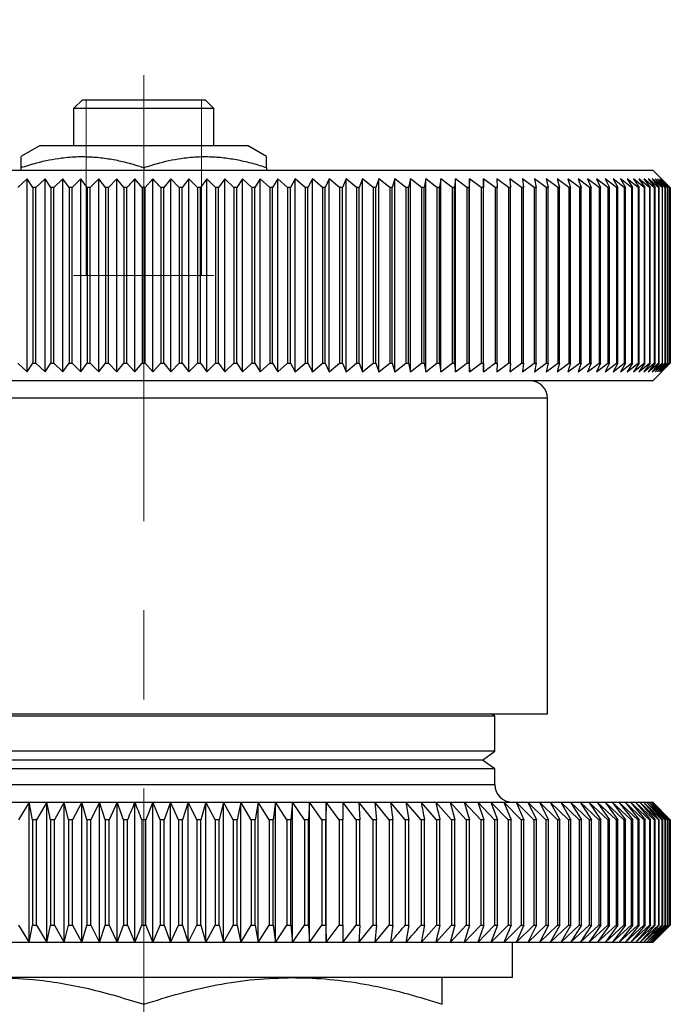
# Model space of a CAD drawing. Units: millimetres. Extents: x 150 to 259, y 63 to 192.
# Drawn here: x 176 to 194, y 111 to 139 of the extents above; entities that cross this region are included whole.
import ezdxf

# ---------------------------------------------------------------- set-up
doc = ezdxf.new("R2010")
doc.units = ezdxf.units.MM
doc.linetypes.add('CENTERX2', pattern=[20.32, 12.7, -2.54, 2.54, -2.54])

msp = doc.modelspace()

# ---------------------------------------------------------------- linework, layer by layer
at = {"color": 7, "linetype": 'CENTERX2', "lineweight": 18}
msp.add_line((179.09, 63.425), (179.09, 138.665), dxfattribs=at)
at = {"color": 7, "linetype": 'Continuous', "lineweight": 25}
for p, q in [((177.34, 136.382), (177.09, 136.132)), ((177.34, 136.382), (180.84, 136.382)), ((181.09, 136.132), (180.84, 136.382)), ((177.09, 136.132), (177.09, 135.082)), ((181.09, 136.132), (177.09, 136.132)), ((181.09, 135.082), (181.09, 136.132)), ((176.14, 135.082), (175.59, 134.765)), ((176.14, 135.082), (179.09, 135.082)), ((179.09, 135.082), (182.04, 135.082)), ((182.59, 134.765), (182.04, 135.082)), ((164.59, 134.382), (193.59, 134.382)), ((175.59, 134.452), (175.59, 134.382)), ((179.09, 134.452), (179.09, 134.382)), ((182.59, 134.452), (182.59, 134.382)), ((194.09, 133.882), (193.59, 134.382)), ((175.772, 134.132), (175.503, 133.882)), ((175.93, 133.882), (175.772, 134.132)), ((175.772, 128.632), (175.772, 134.132)), ((176.276, 134.132), (176.013, 133.882)), ((176.444, 133.882), (176.276, 134.132)), ((176.276, 128.632), (176.276, 134.132)), ((176.783, 134.132), (176.528, 133.882)), ((176.961, 133.882), (176.783, 134.132)), ((176.783, 128.632), (176.783, 134.132)), ((177.293, 134.132), (177.045, 133.882)), ((177.48, 133.882), (177.293, 134.132)), ((177.293, 128.632), (177.293, 134.132)), ((177.805, 134.132), (177.565, 133.882)), ((178.002, 133.882), (177.805, 134.132)), ((177.805, 128.632), (177.805, 134.132)), ((178.318, 134.132), (178.087, 133.882)), ((178.524, 133.882), (178.318, 134.132)), ((178.318, 128.632), (178.318, 134.132)), ((179.048, 133.882), (178.833, 134.132)), ((178.833, 128.632), (178.833, 134.132)), ((179.348, 134.132), (179.133, 133.882)), ((179.348, 128.632), (179.348, 134.132)), ((179.862, 134.132), (179.657, 133.882)), ((180.094, 133.882), (179.862, 134.132)), ((179.862, 128.632), (179.862, 134.132)), ((180.376, 134.132), (180.179, 133.882)), ((180.616, 133.882), (180.376, 134.132)), ((180.376, 128.632), (180.376, 134.132)), ((180.888, 134.132), (180.701, 133.882)), ((181.136, 133.882), (180.888, 134.132)), ((180.888, 128.632), (180.888, 134.132)), ((181.398, 134.132), (181.22, 133.882)), ((181.653, 133.882), (181.398, 134.132)), ((181.398, 128.632), (181.398, 134.132)), ((181.905, 134.132), (181.737, 133.882)), ((182.167, 133.882), (181.905, 134.132)), ((181.905, 128.632), (181.905, 134.132)), ((182.408, 134.132), (182.251, 133.882)), ((182.678, 133.882), (182.408, 134.132)), ((182.408, 128.632), (182.408, 134.132)), ((182.908, 134.132), (182.761, 133.882)), ((183.184, 133.882), (182.908, 134.132)), ((182.908, 128.632), (182.908, 134.132)), ((183.403, 134.132), (183.266, 133.882)), ((183.685, 133.882), (183.403, 134.132)), ((183.403, 128.632), (183.403, 134.132)), ((183.893, 134.132), (183.766, 133.882)), ((184.181, 133.882), (183.893, 134.132)), ((183.893, 128.632), (183.893, 134.132)), ((184.376, 134.132), (184.261, 133.882)), ((184.67, 133.882), (184.376, 134.132)), ((184.376, 128.632), (184.376, 134.132)), ((184.854, 134.132), (184.749, 133.882)), ((185.152, 133.882), (184.854, 134.132)), ((184.854, 128.632), (184.854, 134.132)), ((185.324, 134.132), (185.23, 133.882)), ((185.628, 133.882), (185.324, 134.132)), ((185.324, 128.632), (185.324, 134.132)), ((185.787, 134.132), (185.704, 133.882)), ((186.095, 133.882), (185.787, 134.132)), ((185.787, 128.632), (185.787, 134.132)), ((186.241, 134.132), (186.17, 133.882)), ((186.553, 133.882), (186.241, 134.132)), ((186.241, 128.632), (186.241, 134.132)), ((186.687, 134.132), (186.627, 133.882)), ((187.003, 133.882), (186.687, 134.132)), ((186.687, 128.632), (186.687, 134.132)), ((187.124, 134.132), (187.075, 133.882)), ((187.443, 133.882), (187.124, 134.132)), ((187.124, 128.632), (187.124, 134.132)), ((187.551, 134.132), (187.514, 133.882)), ((187.873, 133.882), (187.551, 134.132)), ((187.551, 128.632), (187.551, 134.132)), ((187.967, 134.132), (187.942, 133.882)), ((188.292, 133.882), (187.967, 134.132)), ((187.967, 128.632), (187.967, 134.132)), ((188.373, 134.132), (188.359, 133.882)), ((188.7, 133.882), (188.373, 134.132)), ((188.373, 128.632), (188.373, 134.132)), ((188.767, 134.132), (188.765, 133.882)), ((189.096, 133.882), (188.767, 134.132)), ((188.767, 128.632), (188.767, 134.132)), ((189.48, 133.882), (189.15, 134.132)), ((189.15, 134.132), (189.159, 133.882)), ((189.851, 133.882), (189.52, 134.132)), ((189.52, 134.132), (189.541, 133.882)), ((190.209, 133.882), (189.878, 134.132)), ((189.878, 134.132), (189.91, 133.882)), ((190.554, 133.882), (190.222, 134.132)), ((190.222, 134.132), (190.266, 133.882)), ((190.884, 133.882), (190.553, 134.132)), ((190.553, 134.132), (190.608, 133.882)), ((191.201, 133.882), (190.87, 134.132)), ((190.87, 134.132), (190.937, 133.882)), ((191.502, 133.882), (191.173, 134.132)), ((191.173, 134.132), (191.251, 133.882)), ((191.788, 133.882), (191.461, 134.132)), ((191.461, 134.132), (191.55, 133.882)), ((192.059, 133.882), (191.734, 134.132)), ((191.734, 134.132), (191.834, 133.882)), ((192.315, 133.882), (191.991, 134.132)), ((191.991, 134.132), (192.102, 133.882)), ((192.554, 133.882), (192.233, 134.132)), ((192.233, 134.132), (192.355, 133.882)), ((192.776, 133.882), (192.458, 134.132)), ((192.458, 134.132), (192.591, 133.882)), ((192.982, 133.882), (192.668, 134.132)), ((192.668, 134.132), (192.811, 133.882)), ((193.171, 133.882), (192.861, 134.132)), ((192.861, 134.132), (193.014, 133.882)), ((193.343, 133.882), (193.037, 134.132)), ((193.037, 134.132), (193.2, 133.882)), ((193.498, 133.882), (193.196, 134.132)), ((193.196, 134.132), (193.369, 133.882)), ((193.634, 133.882), (193.338, 134.132)), ((193.338, 134.132), (193.521, 133.882)), ((193.754, 133.882), (193.462, 134.132)), ((193.462, 134.132), (193.655, 133.882)), ((193.855, 133.882), (193.569, 134.132)), ((193.569, 134.132), (193.771, 133.882)), ((193.938, 133.882), (193.659, 134.132)), ((193.659, 134.132), (193.87, 133.882)), ((194.004, 133.882), (193.73, 134.132)), ((193.73, 134.132), (193.95, 133.882)), ((194.051, 133.882), (193.784, 134.132)), ((193.784, 134.132), (194.013, 133.882)), ((194.08, 133.882), (193.82, 134.132)), ((193.82, 134.132), (194.057, 133.882)), ((194.09, 133.882), (193.838, 134.132)), ((193.838, 134.132), (194.083, 133.882)), ((176.013, 133.882), (175.93, 133.882)), ((175.93, 133.882), (175.93, 128.882)), ((176.013, 128.882), (176.013, 133.882)), ((176.528, 133.882), (176.444, 133.882)), ((176.444, 133.882), (176.444, 128.882)), ((176.528, 128.882), (176.528, 133.882)), ((177.045, 133.882), (176.961, 133.882)), ((176.961, 133.882), (176.961, 128.882)), ((177.045, 128.882), (177.045, 133.882)), ((177.565, 133.882), (177.48, 133.882)), ((177.48, 133.882), (177.48, 128.882)), ((177.565, 128.882), (177.565, 133.882)), ((178.087, 133.882), (178.002, 133.882)), ((178.002, 133.882), (178.002, 128.882)), ((178.087, 128.882), (178.087, 133.882)), ((178.61, 133.882), (178.524, 133.882)), ((178.524, 133.882), (178.524, 128.882)), ((178.61, 128.882), (178.61, 133.882)), ((179.133, 133.882), (179.048, 133.882)), ((179.048, 133.882), (179.048, 128.882)), ((179.133, 128.882), (179.133, 133.882)), ((179.657, 133.882), (179.571, 133.882)), ((179.571, 133.882), (179.571, 128.882)), ((179.657, 128.882), (179.657, 133.882)), ((180.179, 133.882), (180.094, 133.882)), ((180.094, 133.882), (180.094, 128.882)), ((180.179, 128.882), (180.179, 133.882)), ((180.701, 133.882), (180.616, 133.882)), ((180.616, 133.882), (180.616, 128.882)), ((180.701, 128.882), (180.701, 133.882)), ((181.22, 133.882), (181.136, 133.882)), ((181.136, 133.882), (181.136, 128.882)), ((181.22, 128.882), (181.22, 133.882)), ((181.737, 133.882), (181.653, 133.882)), ((181.653, 133.882), (181.653, 128.882)), ((181.737, 128.882), (181.737, 133.882)), ((182.251, 133.882), (182.167, 133.882)), ((182.167, 133.882), (182.167, 128.882)), ((182.251, 128.882), (182.251, 133.882)), ((182.761, 133.882), (182.678, 133.882)), ((182.678, 133.882), (182.678, 128.882)), ((182.761, 128.882), (182.761, 133.882)), ((183.266, 133.882), (183.184, 133.882)), ((183.184, 133.882), (183.184, 128.882)), ((183.266, 128.882), (183.266, 133.882)), ((183.766, 133.882), (183.685, 133.882)), ((183.685, 133.882), (183.685, 128.882)), ((183.766, 128.882), (183.766, 133.882)), ((184.261, 133.882), (184.181, 133.882)), ((184.181, 133.882), (184.181, 128.882)), ((184.261, 128.882), (184.261, 133.882)), ((184.749, 133.882), (184.67, 133.882)), ((184.67, 133.882), (184.67, 128.882)), ((184.749, 128.882), (184.749, 133.882)), ((185.23, 133.882), (185.152, 133.882)), ((185.152, 133.882), (185.152, 128.882)), ((185.23, 128.882), (185.23, 133.882)), ((185.704, 133.882), (185.628, 133.882)), ((185.628, 133.882), (185.628, 128.882)), ((185.704, 128.882), (185.704, 133.882)), ((186.17, 133.882), (186.095, 133.882)), ((186.095, 133.882), (186.095, 128.882)), ((186.17, 128.882), (186.17, 133.882)), ((186.627, 133.882), (186.553, 133.882)), ((186.553, 133.882), (186.553, 128.882)), ((186.627, 128.882), (186.627, 133.882)), ((187.075, 133.882), (187.003, 133.882)), ((187.003, 133.882), (187.003, 128.882)), ((187.075, 128.882), (187.075, 133.882)), ((187.514, 133.882), (187.443, 133.882)), ((187.443, 133.882), (187.443, 128.882)), ((187.514, 128.882), (187.514, 133.882)), ((187.942, 133.882), (187.873, 133.882)), ((187.873, 133.882), (187.873, 128.882)), ((187.942, 128.882), (187.942, 133.882)), ((188.359, 133.882), (188.292, 133.882)), ((188.292, 133.882), (188.292, 128.882)), ((188.359, 128.882), (188.359, 133.882)), ((188.765, 133.882), (188.7, 133.882)), ((188.7, 133.882), (188.7, 128.882)), ((188.765, 128.882), (188.765, 133.882)), ((189.159, 133.882), (189.096, 133.882)), ((189.096, 133.882), (189.096, 128.882)), ((189.159, 128.882), (189.159, 133.882)), ((189.541, 133.882), (189.48, 133.882)), ((189.48, 133.882), (189.48, 128.882)), ((189.541, 128.882), (189.541, 133.882)), ((189.91, 133.882), (189.851, 133.882)), ((189.851, 133.882), (189.851, 128.882)), ((189.91, 128.882), (189.91, 133.882)), ((190.266, 133.882), (190.209, 133.882)), ((190.209, 133.882), (190.209, 128.882)), ((190.266, 128.882), (190.266, 133.882)), ((190.608, 133.882), (190.554, 133.882)), ((190.554, 133.882), (190.554, 128.882)), ((190.608, 128.882), (190.608, 133.882)), ((190.937, 133.882), (190.884, 133.882)), ((190.884, 133.882), (190.884, 128.882)), ((190.937, 128.882), (190.937, 133.882)), ((191.251, 133.882), (191.201, 133.882)), ((191.201, 133.882), (191.201, 128.882)), ((191.251, 128.882), (191.251, 133.882)), ((191.55, 133.882), (191.502, 133.882)), ((191.502, 133.882), (191.502, 128.882)), ((191.55, 128.882), (191.55, 133.882)), ((191.834, 133.882), (191.788, 133.882)), ((191.788, 133.882), (191.788, 128.882)), ((191.834, 128.882), (191.834, 133.882)), ((192.102, 133.882), (192.059, 133.882)), ((192.059, 133.882), (192.059, 128.882)), ((192.102, 128.882), (192.102, 133.882)), ((192.355, 133.882), (192.315, 133.882)), ((192.315, 133.882), (192.315, 128.882)), ((192.355, 128.882), (192.355, 133.882)), ((192.591, 133.882), (192.554, 133.882)), ((192.554, 133.882), (192.554, 128.882)), ((192.591, 128.882), (192.591, 133.882)), ((192.811, 133.882), (192.776, 133.882)), ((192.776, 133.882), (192.776, 128.882)), ((192.811, 128.882), (192.811, 133.882)), ((193.014, 133.882), (192.982, 133.882)), ((192.982, 133.882), (192.982, 128.882)), ((193.014, 128.882), (193.014, 133.882)), ((193.2, 133.882), (193.171, 133.882)), ((193.171, 133.882), (193.171, 128.882)), ((193.2, 128.882), (193.2, 133.882)), ((193.369, 133.882), (193.343, 133.882)), ((193.343, 133.882), (193.343, 128.882)), ((193.369, 128.882), (193.369, 133.882)), ((193.521, 133.882), (193.498, 133.882)), ((193.498, 133.882), (193.498, 128.882)), ((193.521, 128.882), (193.521, 133.882)), ((193.655, 133.882), (193.634, 133.882)), ((193.634, 133.882), (193.634, 128.882)), ((193.655, 128.882), (193.655, 133.882)), ((193.771, 133.882), (193.754, 133.882)), ((193.754, 133.882), (193.754, 128.882)), ((193.771, 128.882), (193.771, 133.882)), ((193.87, 133.882), (193.855, 133.882)), ((193.855, 133.882), (193.855, 128.882)), ((193.87, 128.882), (193.87, 133.882)), ((193.95, 133.882), (193.938, 133.882)), ((193.938, 133.882), (193.938, 128.882)), ((193.95, 128.882), (193.95, 133.882)), ((194.013, 133.882), (194.004, 133.882)), ((194.004, 133.882), (194.004, 128.882)), ((194.013, 128.882), (194.013, 133.882)), ((194.057, 133.882), (194.051, 133.882)), ((194.051, 133.882), (194.051, 128.882)), ((194.057, 128.882), (194.057, 133.882)), ((194.083, 133.882), (194.08, 133.882)), ((194.08, 133.882), (194.08, 128.882)), ((194.083, 128.882), (194.083, 133.882)), ((194.09, 128.882), (194.09, 133.882)), ((194.09, 133.882), (194.09, 133.882)), ((194.09, 133.882), (194.09, 128.882)), ((175.503, 128.882), (175.772, 128.632)), ((175.772, 128.632), (175.93, 128.882)), ((175.93, 128.882), (176.013, 128.882)), ((176.013, 128.882), (176.276, 128.632)), ((176.276, 128.632), (176.444, 128.882)), ((176.444, 128.882), (176.528, 128.882)), ((176.528, 128.882), (176.783, 128.632)), ((176.783, 128.632), (176.961, 128.882)), ((176.961, 128.882), (177.045, 128.882)), ((177.045, 128.882), (177.293, 128.632)), ((177.293, 128.632), (177.48, 128.882)), ((177.48, 128.882), (177.565, 128.882)), ((177.565, 128.882), (177.805, 128.632)), ((177.805, 128.632), (178.002, 128.882)), ((178.002, 128.882), (178.087, 128.882)), ((178.087, 128.882), (178.318, 128.632)), ((178.318, 128.632), (178.524, 128.882)), ((178.524, 128.882), (178.61, 128.882)), ((178.61, 128.882), (178.833, 128.632)), ((178.833, 128.632), (179.048, 128.882)), ((179.048, 128.882), (179.133, 128.882)), ((179.133, 128.882), (179.348, 128.632)), ((179.348, 128.632), (179.571, 128.882)), ((179.571, 128.882), (179.657, 128.882)), ((179.657, 128.882), (179.862, 128.632)), ((179.862, 128.632), (180.094, 128.882)), ((180.094, 128.882), (180.179, 128.882)), ((180.179, 128.882), (180.376, 128.632)), ((180.376, 128.632), (180.616, 128.882)), ((180.616, 128.882), (180.701, 128.882)), ((180.701, 128.882), (180.888, 128.632)), ((180.888, 128.632), (181.136, 128.882)), ((181.136, 128.882), (181.22, 128.882)), ((181.22, 128.882), (181.398, 128.632)), ((181.398, 128.632), (181.653, 128.882)), ((181.653, 128.882), (181.737, 128.882)), ((181.737, 128.882), (181.905, 128.632)), ((181.905, 128.632), (182.167, 128.882)), ((182.167, 128.882), (182.251, 128.882)), ((182.251, 128.882), (182.408, 128.632)), ((182.408, 128.632), (182.678, 128.882)), ((182.678, 128.882), (182.761, 128.882)), ((182.761, 128.882), (182.908, 128.632)), ((182.908, 128.632), (183.184, 128.882)), ((183.184, 128.882), (183.266, 128.882)), ((183.266, 128.882), (183.403, 128.632)), ((183.403, 128.632), (183.685, 128.882)), ((183.685, 128.882), (183.766, 128.882)), ((183.766, 128.882), (183.893, 128.632)), ((183.893, 128.632), (184.181, 128.882)), ((184.181, 128.882), (184.261, 128.882)), ((184.261, 128.882), (184.376, 128.632)), ((184.376, 128.632), (184.67, 128.882)), ((184.67, 128.882), (184.749, 128.882)), ((184.749, 128.882), (184.854, 128.632)), ((184.854, 128.632), (185.152, 128.882)), ((185.152, 128.882), (185.23, 128.882)), ((185.23, 128.882), (185.324, 128.632)), ((185.324, 128.632), (185.628, 128.882)), ((185.628, 128.882), (185.704, 128.882)), ((185.704, 128.882), (185.787, 128.632)), ((185.787, 128.632), (186.095, 128.882)), ((186.095, 128.882), (186.17, 128.882)), ((186.17, 128.882), (186.241, 128.632)), ((186.241, 128.632), (186.553, 128.882)), ((186.553, 128.882), (186.627, 128.882)), ((186.627, 128.882), (186.687, 128.632)), ((186.687, 128.632), (187.003, 128.882)), ((187.003, 128.882), (187.075, 128.882)), ((187.075, 128.882), (187.124, 128.632)), ((187.124, 128.632), (187.443, 128.882)), ((187.443, 128.882), (187.514, 128.882)), ((187.514, 128.882), (187.551, 128.632)), ((187.551, 128.632), (187.873, 128.882)), ((187.873, 128.882), (187.942, 128.882)), ((187.942, 128.882), (187.967, 128.632)), ((187.967, 128.632), (188.292, 128.882)), ((188.292, 128.882), (188.359, 128.882)), ((188.359, 128.882), (188.373, 128.632)), ((188.373, 128.632), (188.7, 128.882)), ((188.7, 128.882), (188.765, 128.882)), ((188.765, 128.882), (188.767, 128.632)), ((189.096, 128.882), (189.159, 128.882)), ((189.159, 128.882), (189.15, 128.632)), ((189.15, 128.632), (189.48, 128.882)), ((189.48, 128.882), (189.541, 128.882)), ((189.541, 128.882), (189.52, 128.632)), ((189.52, 128.632), (189.851, 128.882)), ((189.851, 128.882), (189.91, 128.882)), ((189.91, 128.882), (189.878, 128.632)), ((189.878, 128.632), (190.209, 128.882)), ((190.209, 128.882), (190.266, 128.882)), ((190.266, 128.882), (190.222, 128.632)), ((190.222, 128.632), (190.554, 128.882)), ((190.608, 128.882), (190.553, 128.632)), ((190.553, 128.632), (190.884, 128.882)), ((190.554, 128.882), (190.608, 128.882)), ((190.937, 128.882), (190.87, 128.632)), ((190.87, 128.632), (191.201, 128.882)), ((190.884, 128.882), (190.937, 128.882)), ((191.251, 128.882), (191.173, 128.632)), ((191.173, 128.632), (191.502, 128.882)), ((191.201, 128.882), (191.251, 128.882)), ((191.55, 128.882), (191.461, 128.632)), ((191.461, 128.632), (191.788, 128.882)), ((191.502, 128.882), (191.55, 128.882)), ((191.834, 128.882), (191.734, 128.632)), ((191.734, 128.632), (192.059, 128.882)), ((191.788, 128.882), (191.834, 128.882)), ((192.102, 128.882), (191.991, 128.632)), ((191.991, 128.632), (192.315, 128.882)), ((192.059, 128.882), (192.102, 128.882)), ((192.355, 128.882), (192.233, 128.632)), ((192.233, 128.632), (192.554, 128.882)), ((192.315, 128.882), (192.355, 128.882)), ((192.591, 128.882), (192.458, 128.632)), ((192.458, 128.632), (192.776, 128.882)), ((192.554, 128.882), (192.591, 128.882)), ((192.811, 128.882), (192.668, 128.632)), ((192.668, 128.632), (192.982, 128.882)), ((192.776, 128.882), (192.811, 128.882)), ((193.014, 128.882), (192.861, 128.632)), ((192.861, 128.632), (193.171, 128.882)), ((192.982, 128.882), (193.014, 128.882)), ((193.2, 128.882), (193.037, 128.632)), ((193.037, 128.632), (193.343, 128.882)), ((193.171, 128.882), (193.2, 128.882)), ((193.369, 128.882), (193.196, 128.632)), ((193.196, 128.632), (193.498, 128.882)), ((193.521, 128.882), (193.338, 128.632)), ((193.338, 128.632), (193.634, 128.882)), ((193.343, 128.882), (193.369, 128.882)), ((193.655, 128.882), (193.462, 128.632)), ((193.462, 128.632), (193.754, 128.882)), ((193.498, 128.882), (193.521, 128.882)), ((193.771, 128.882), (193.569, 128.632)), ((193.569, 128.632), (193.855, 128.882)), ((193.59, 128.382), (194.09, 128.882)), ((193.634, 128.882), (193.655, 128.882)), ((193.87, 128.882), (193.659, 128.632)), ((193.659, 128.632), (193.938, 128.882)), ((193.95, 128.882), (193.73, 128.632)), ((193.73, 128.632), (194.004, 128.882)), ((193.754, 128.882), (193.771, 128.882)), ((194.013, 128.882), (193.784, 128.632)), ((193.784, 128.632), (194.051, 128.882)), ((194.057, 128.882), (193.82, 128.632)), ((193.82, 128.632), (194.08, 128.882)), ((194.083, 128.882), (193.838, 128.632)), ((193.838, 128.632), (194.09, 128.882)), ((193.855, 128.882), (193.87, 128.882)), ((193.938, 128.882), (193.95, 128.882)), ((194.004, 128.882), (194.013, 128.882)), ((194.051, 128.882), (194.057, 128.882)), ((194.08, 128.882), (194.083, 128.882)), ((194.09, 128.882), (194.09, 128.882)), ((193.59, 128.382), (164.59, 128.382)), ((190.59, 118.882), (190.59, 127.882)), ((190.59, 118.882), (167.59, 118.882)), ((189.09, 118.827), (169.09, 118.827)), ((189.09, 118.827), (189.013, 118.882)), ((189.09, 117.827), (189.09, 118.827)), ((189.09, 117.827), (169.09, 117.827)), ((188.74, 117.577), (189.09, 117.827)), ((188.74, 117.577), (169.44, 117.577)), ((189.09, 117.327), (188.74, 117.577)), ((189.09, 117.327), (169.09, 117.327)), ((189.09, 116.877), (189.09, 117.327)), ((175.338, 116.377), (175.829, 116.377)), ((175.829, 116.377), (175.518, 115.877)), ((175.829, 116.377), (176.324, 116.377)), ((175.915, 115.877), (175.829, 116.377)), ((175.829, 112.377), (175.829, 116.377)), ((176.324, 116.377), (176.029, 115.877)), ((176.324, 116.377), (176.822, 116.377)), ((176.428, 115.877), (176.324, 116.377)), ((176.324, 112.377), (176.324, 116.377)), ((176.822, 116.377), (176.543, 115.877)), ((176.822, 116.377), (177.323, 116.377)), ((176.945, 115.877), (176.822, 116.377)), ((176.822, 112.377), (176.822, 116.377)), ((177.323, 116.377), (177.061, 115.877)), ((177.323, 116.377), (177.827, 116.377)), ((177.465, 115.877), (177.323, 116.377)), ((177.323, 112.377), (177.323, 116.377)), ((177.827, 116.377), (177.58, 115.877)), ((177.827, 116.377), (178.332, 116.377)), ((177.986, 115.877), (177.827, 116.377)), ((177.827, 112.377), (177.827, 116.377)), ((178.332, 116.377), (178.102, 115.877)), ((178.332, 116.377), (178.837, 116.377)), ((178.509, 115.877), (178.332, 116.377)), ((178.332, 112.377), (178.332, 116.377)), ((178.837, 116.377), (179.343, 116.377)), ((178.837, 112.377), (178.837, 116.377)), ((179.343, 116.377), (179.149, 115.877)), ((179.343, 112.377), (179.343, 116.377)), ((179.556, 115.877), (179.343, 116.377)), ((179.343, 116.377), (179.849, 116.377)), ((179.849, 116.377), (179.672, 115.877)), ((179.849, 112.377), (179.849, 116.377)), ((179.849, 116.377), (180.354, 116.377)), ((180.079, 115.877), (179.849, 116.377)), ((180.354, 116.377), (180.195, 115.877)), ((180.354, 112.377), (180.354, 116.377)), ((180.6, 115.877), (180.354, 116.377)), ((180.354, 116.377), (180.858, 116.377)), ((180.858, 116.377), (180.716, 115.877)), ((180.858, 112.377), (180.858, 116.377)), ((181.12, 115.877), (180.858, 116.377)), ((180.858, 116.377), (181.359, 116.377)), ((181.359, 116.377), (181.236, 115.877)), ((181.359, 112.377), (181.359, 116.377)), ((181.638, 115.877), (181.359, 116.377)), ((181.359, 116.377), (181.857, 116.377)), ((181.857, 116.377), (181.752, 115.877)), ((181.857, 112.377), (181.857, 116.377)), ((181.857, 116.377), (182.352, 116.377)), ((182.152, 115.877), (181.857, 116.377)), ((182.352, 116.377), (182.266, 115.877)), ((182.352, 112.377), (182.352, 116.377)), ((182.663, 115.877), (182.352, 116.377)), ((182.352, 116.377), (182.843, 116.377)), ((182.843, 116.377), (182.776, 115.877)), ((182.843, 112.377), (182.843, 116.377)), ((183.169, 115.877), (182.843, 116.377)), ((182.843, 116.377), (183.33, 116.377)), ((183.33, 116.377), (183.281, 115.877)), ((183.33, 112.377), (183.33, 116.377)), ((183.67, 115.877), (183.33, 116.377)), ((183.33, 116.377), (183.811, 116.377)), ((183.811, 116.377), (183.781, 115.877)), ((183.811, 112.377), (183.811, 116.377)), ((184.166, 115.877), (183.811, 116.377)), ((183.811, 116.377), (184.287, 116.377)), ((184.287, 116.377), (184.275, 115.877)), ((184.287, 112.377), (184.287, 116.377)), ((184.655, 115.877), (184.287, 116.377)), ((184.287, 116.377), (184.756, 116.377)), ((184.756, 116.377), (184.763, 115.877)), ((185.138, 115.877), (184.756, 116.377)), ((184.756, 116.377), (185.218, 116.377)), ((185.218, 116.377), (185.245, 115.877)), ((185.614, 115.877), (185.218, 116.377)), ((185.218, 116.377), (185.673, 116.377)), ((185.673, 116.377), (185.718, 115.877)), ((186.081, 115.877), (185.673, 116.377)), ((185.673, 116.377), (186.12, 116.377)), ((186.12, 116.377), (186.184, 115.877)), ((186.54, 115.877), (186.12, 116.377)), ((186.12, 116.377), (186.558, 116.377)), ((186.558, 116.377), (186.641, 115.877)), ((186.99, 115.877), (186.558, 116.377)), ((186.558, 116.377), (186.988, 116.377)), ((187.43, 115.877), (186.988, 116.377)), ((186.988, 116.377), (187.407, 116.377)), ((187.86, 115.877), (187.407, 116.377)), ((187.407, 116.377), (187.817, 116.377)), ((187.817, 116.377), (187.954, 115.877)), ((188.279, 115.877), (187.817, 116.377)), ((187.817, 116.377), (188.216, 116.377)), ((188.216, 116.377), (188.371, 115.877)), ((188.688, 115.877), (188.216, 116.377)), ((188.216, 116.377), (188.603, 116.377)), ((188.603, 116.377), (188.777, 115.877)), ((189.084, 115.877), (188.603, 116.377)), ((188.603, 116.377), (188.979, 116.377)), ((188.979, 116.377), (189.171, 115.877)), ((189.468, 115.877), (188.979, 116.377)), ((188.979, 116.377), (189.343, 116.377)), ((189.343, 116.377), (189.552, 115.877)), ((189.84, 115.877), (189.343, 116.377)), ((189.343, 116.377), (189.695, 116.377)), ((189.695, 116.377), (189.921, 115.877)), ((190.199, 115.877), (189.695, 116.377)), ((189.695, 116.377), (190.034, 116.377)), ((190.034, 116.377), (190.276, 115.877)), ((190.544, 115.877), (190.034, 116.377)), ((190.034, 116.377), (190.359, 116.377)), ((190.359, 116.377), (190.618, 115.877)), ((190.875, 115.877), (190.359, 116.377)), ((190.359, 116.377), (190.671, 116.377)), ((190.671, 116.377), (190.946, 115.877)), ((191.191, 115.877), (190.671, 116.377)), ((190.671, 116.377), (190.968, 116.377)), ((190.968, 116.377), (191.26, 115.877)), ((191.493, 115.877), (190.968, 116.377)), ((190.968, 116.377), (191.251, 116.377)), ((191.251, 116.377), (191.558, 115.877)), ((191.78, 115.877), (191.251, 116.377)), ((191.251, 116.377), (191.519, 116.377)), ((191.519, 116.377), (191.842, 115.877)), ((192.052, 115.877), (191.519, 116.377)), ((191.519, 116.377), (191.772, 116.377)), ((191.772, 116.377), (192.11, 115.877)), ((192.307, 115.877), (191.772, 116.377)), ((191.772, 116.377), (192.01, 116.377)), ((192.01, 116.377), (192.362, 115.877)), ((192.547, 115.877), (192.01, 116.377)), ((192.01, 116.377), (192.232, 116.377)), ((192.232, 116.377), (192.598, 115.877)), ((192.77, 115.877), (192.232, 116.377)), ((192.232, 116.377), (192.438, 116.377)), ((192.438, 116.377), (192.817, 115.877)), ((192.976, 115.877), (192.438, 116.377)), ((192.438, 116.377), (192.627, 116.377)), ((192.627, 116.377), (193.02, 115.877)), ((193.166, 115.877), (192.627, 116.377)), ((192.627, 116.377), (192.8, 116.377)), ((192.8, 116.377), (193.206, 115.877)), ((193.338, 115.877), (192.8, 116.377)), ((192.8, 116.377), (192.957, 116.377)), ((192.957, 116.377), (193.374, 115.877)), ((193.493, 115.877), (192.957, 116.377)), ((192.957, 116.377), (193.096, 116.377)), ((193.096, 116.377), (193.525, 115.877)), ((193.631, 115.877), (193.096, 116.377)), ((193.096, 116.377), (193.219, 116.377)), ((193.219, 116.377), (193.659, 115.877)), ((193.75, 115.877), (193.219, 116.377)), ((193.219, 116.377), (193.324, 116.377)), ((193.324, 116.377), (193.775, 115.877)), ((193.852, 115.877), (193.324, 116.377)), ((193.324, 116.377), (193.412, 116.377)), ((193.412, 116.377), (193.873, 115.877)), ((193.936, 115.877), (193.412, 116.377)), ((193.412, 116.377), (193.482, 116.377)), ((193.482, 116.377), (193.952, 115.877)), ((194.002, 115.877), (193.482, 116.377)), ((193.482, 116.377), (193.535, 116.377)), ((193.535, 116.377), (194.014, 115.877)), ((194.05, 115.877), (193.535, 116.377)), ((193.535, 116.377), (193.571, 116.377)), ((193.571, 116.377), (194.058, 115.877)), ((194.079, 115.877), (193.571, 116.377)), ((193.571, 116.377), (193.588, 116.377)), ((193.588, 116.377), (194.083, 115.877)), ((194.09, 115.877), (193.588, 116.377)), ((193.588, 116.377), (193.59, 116.377)), ((194.09, 115.877), (193.59, 116.377)), ((175.915, 115.877), (175.915, 112.877)), ((176.029, 115.877), (175.915, 115.877)), ((176.029, 112.877), (176.029, 115.877)), ((176.428, 115.877), (176.428, 112.877)), ((176.543, 115.877), (176.428, 115.877)), ((176.543, 112.877), (176.543, 115.877)), ((177.061, 115.877), (176.945, 115.877)), ((176.945, 115.877), (176.945, 112.877)), ((177.061, 112.877), (177.061, 115.877)), ((177.465, 115.877), (177.465, 112.877)), ((177.58, 115.877), (177.465, 115.877)), ((177.58, 112.877), (177.58, 115.877)), ((177.986, 115.877), (177.986, 112.877)), ((178.102, 115.877), (177.986, 115.877)), ((178.102, 112.877), (178.102, 115.877)), ((178.509, 115.877), (178.509, 112.877)), ((178.625, 115.877), (178.509, 115.877)), ((178.625, 112.877), (178.625, 115.877)), ((179.032, 115.877), (179.032, 112.877)), ((179.149, 115.877), (179.032, 115.877)), ((179.149, 112.877), (179.149, 115.877)), ((179.556, 115.877), (179.556, 112.877)), ((179.672, 115.877), (179.556, 115.877)), ((179.672, 112.877), (179.672, 115.877)), ((180.195, 115.877), (180.079, 115.877)), ((180.079, 115.877), (180.079, 112.877)), ((180.195, 112.877), (180.195, 115.877)), ((180.6, 115.877), (180.6, 112.877)), ((180.716, 115.877), (180.6, 115.877)), ((180.716, 112.877), (180.716, 115.877)), ((181.12, 115.877), (181.12, 112.877)), ((181.236, 115.877), (181.12, 115.877)), ((181.236, 112.877), (181.236, 115.877)), ((181.638, 115.877), (181.638, 112.877)), ((181.752, 115.877), (181.638, 115.877)), ((181.752, 112.877), (181.752, 115.877)), ((182.152, 115.877), (182.152, 112.877)), ((182.266, 115.877), (182.152, 115.877)), ((182.266, 112.877), (182.266, 115.877)), ((182.663, 115.877), (182.663, 112.877)), ((182.776, 115.877), (182.663, 115.877)), ((182.776, 112.877), (182.776, 115.877)), ((183.281, 115.877), (183.169, 115.877)), ((183.169, 115.877), (183.169, 112.877)), ((183.281, 112.877), (183.281, 115.877)), ((183.781, 115.877), (183.67, 115.877)), ((183.67, 115.877), (183.67, 112.877)), ((183.781, 112.877), (183.781, 115.877)), ((184.166, 115.877), (184.166, 112.877)), ((184.275, 115.877), (184.166, 115.877)), ((184.275, 112.877), (184.275, 115.877)), ((184.655, 115.877), (184.655, 112.877)), ((184.763, 115.877), (184.655, 115.877)), ((184.763, 112.877), (184.763, 115.877)), ((185.138, 115.877), (185.138, 112.877)), ((185.245, 115.877), (185.138, 115.877)), ((185.245, 112.877), (185.245, 115.877)), ((185.614, 115.877), (185.614, 112.877)), ((185.718, 115.877), (185.614, 115.877)), ((185.718, 112.877), (185.718, 115.877)), ((186.081, 115.877), (186.081, 112.877)), ((186.184, 115.877), (186.081, 115.877)), ((186.184, 112.877), (186.184, 115.877)), ((186.54, 115.877), (186.54, 112.877)), ((186.641, 115.877), (186.54, 115.877)), ((186.641, 112.877), (186.641, 115.877)), ((186.99, 115.877), (186.99, 112.877)), ((187.089, 115.877), (186.99, 115.877)), ((187.089, 112.877), (187.089, 115.877)), ((187.527, 115.877), (187.43, 115.877)), ((187.43, 115.877), (187.43, 112.877)), ((187.527, 112.877), (187.527, 115.877)), ((187.86, 115.877), (187.86, 112.877)), ((187.954, 115.877), (187.86, 115.877)), ((187.954, 112.877), (187.954, 115.877)), ((188.279, 115.877), (188.279, 112.877)), ((188.371, 115.877), (188.279, 115.877)), ((188.371, 112.877), (188.371, 115.877)), ((188.688, 115.877), (188.688, 112.877)), ((188.777, 115.877), (188.688, 115.877)), ((188.777, 112.877), (188.777, 115.877)), ((189.084, 115.877), (189.084, 112.877)), ((189.171, 115.877), (189.084, 115.877)), ((189.171, 112.877), (189.171, 115.877)), ((189.468, 115.877), (189.468, 112.877)), ((189.552, 115.877), (189.468, 115.877)), ((189.552, 112.877), (189.552, 115.877)), ((189.84, 115.877), (189.84, 112.877)), ((189.921, 115.877), (189.84, 115.877)), ((189.921, 112.877), (189.921, 115.877)), ((190.199, 115.877), (190.199, 112.877)), ((190.276, 115.877), (190.199, 115.877)), ((190.276, 112.877), (190.276, 115.877)), ((190.544, 115.877), (190.544, 112.877)), ((190.618, 115.877), (190.544, 115.877)), ((190.618, 112.877), (190.618, 115.877)), ((190.875, 115.877), (190.875, 112.877)), ((190.946, 115.877), (190.875, 115.877)), ((190.946, 112.877), (190.946, 115.877)), ((191.191, 115.877), (191.191, 112.877)), ((191.26, 115.877), (191.191, 115.877)), ((191.26, 112.877), (191.26, 115.877)), ((191.493, 115.877), (191.493, 112.877)), ((191.558, 115.877), (191.493, 115.877)), ((191.558, 112.877), (191.558, 115.877)), ((191.78, 115.877), (191.78, 112.877)), ((191.842, 115.877), (191.78, 115.877)), ((191.842, 112.877), (191.842, 115.877)), ((192.052, 115.877), (192.052, 112.877)), ((192.11, 115.877), (192.052, 115.877)), ((192.11, 112.877), (192.11, 115.877)), ((192.362, 115.877), (192.307, 115.877)), ((192.307, 115.877), (192.307, 112.877)), ((192.362, 112.877), (192.362, 115.877)), ((192.547, 115.877), (192.547, 112.877)), ((192.598, 115.877), (192.547, 115.877)), ((192.598, 112.877), (192.598, 115.877)), ((192.77, 115.877), (192.77, 112.877)), ((192.817, 115.877), (192.77, 115.877)), ((192.817, 112.877), (192.817, 115.877)), ((192.976, 115.877), (192.976, 112.877)), ((193.02, 115.877), (192.976, 115.877)), ((193.02, 112.877), (193.02, 115.877)), ((193.166, 115.877), (193.166, 112.877)), ((193.206, 115.877), (193.166, 115.877)), ((193.206, 112.877), (193.206, 115.877)), ((193.374, 115.877), (193.338, 115.877)), ((193.338, 115.877), (193.338, 112.877)), ((193.374, 112.877), (193.374, 115.877)), ((193.493, 115.877), (193.493, 112.877)), ((193.525, 115.877), (193.493, 115.877)), ((193.525, 112.877), (193.525, 115.877)), ((193.659, 115.877), (193.631, 115.877)), ((193.631, 115.877), (193.631, 112.877)), ((193.659, 112.877), (193.659, 115.877)), ((193.775, 115.877), (193.75, 115.877)), ((193.75, 115.877), (193.75, 112.877)), ((193.775, 112.877), (193.775, 115.877)), ((193.852, 115.877), (193.852, 112.877)), ((193.873, 115.877), (193.852, 115.877)), ((193.873, 112.877), (193.873, 115.877)), ((193.936, 115.877), (193.936, 112.877)), ((193.952, 115.877), (193.936, 115.877)), ((193.952, 112.877), (193.952, 115.877)), ((194.002, 115.877), (194.002, 112.877)), ((194.014, 115.877), (194.002, 115.877)), ((194.014, 112.877), (194.014, 115.877)), ((194.058, 115.877), (194.05, 115.877)), ((194.05, 115.877), (194.05, 112.877)), ((194.058, 112.877), (194.058, 115.877)), ((194.083, 115.877), (194.079, 115.877)), ((194.079, 115.877), (194.079, 112.877)), ((194.083, 112.877), (194.083, 115.877)), ((194.09, 112.877), (194.09, 115.877)), ((194.09, 115.877), (194.09, 115.877)), ((194.09, 115.877), (194.09, 112.877)), ((175.518, 112.877), (175.829, 112.377)), ((175.829, 112.377), (175.915, 112.877)), ((175.915, 112.877), (176.029, 112.877)), ((176.029, 112.877), (176.324, 112.377)), ((176.324, 112.377), (176.428, 112.877)), ((176.428, 112.877), (176.543, 112.877)), ((176.543, 112.877), (176.822, 112.377)), ((176.822, 112.377), (176.945, 112.877)), ((176.945, 112.877), (177.061, 112.877)), ((177.061, 112.877), (177.323, 112.377)), ((177.323, 112.377), (177.465, 112.877)), ((177.465, 112.877), (177.58, 112.877)), ((177.58, 112.877), (177.827, 112.377)), ((177.827, 112.377), (177.986, 112.877)), ((177.986, 112.877), (178.102, 112.877)), ((178.102, 112.877), (178.332, 112.377)), ((178.332, 112.377), (178.509, 112.877)), ((178.509, 112.877), (178.625, 112.877)), ((178.625, 112.877), (178.837, 112.377)), ((178.837, 112.377), (179.032, 112.877)), ((179.032, 112.877), (179.149, 112.877)), ((179.149, 112.877), (179.343, 112.377)), ((179.343, 112.377), (179.556, 112.877)), ((179.556, 112.877), (179.672, 112.877)), ((179.672, 112.877), (179.849, 112.377)), ((179.849, 112.377), (180.079, 112.877)), ((180.079, 112.877), (180.195, 112.877)), ((180.195, 112.877), (180.354, 112.377)), ((180.354, 112.377), (180.6, 112.877)), ((180.6, 112.877), (180.716, 112.877)), ((180.716, 112.877), (180.858, 112.377)), ((180.858, 112.377), (181.12, 112.877)), ((181.12, 112.877), (181.236, 112.877)), ((181.236, 112.877), (181.359, 112.377)), ((181.359, 112.377), (181.638, 112.877)), ((181.638, 112.877), (181.752, 112.877)), ((181.752, 112.877), (181.857, 112.377)), ((181.857, 112.377), (182.152, 112.877)), ((182.152, 112.877), (182.266, 112.877)), ((182.266, 112.877), (182.352, 112.377)), ((182.352, 112.377), (182.663, 112.877)), ((182.663, 112.877), (182.776, 112.877)), ((182.776, 112.877), (182.843, 112.377)), ((182.843, 112.377), (183.169, 112.877)), ((183.169, 112.877), (183.281, 112.877)), ((183.281, 112.877), (183.33, 112.377)), ((183.33, 112.377), (183.67, 112.877)), ((183.67, 112.877), (183.781, 112.877)), ((183.781, 112.877), (183.811, 112.377)), ((183.811, 112.377), (184.166, 112.877)), ((184.166, 112.877), (184.275, 112.877)), ((184.275, 112.877), (184.287, 112.377)), ((184.287, 112.377), (184.655, 112.877)), ((184.655, 112.877), (184.763, 112.877)), ((184.763, 112.877), (184.756, 112.377)), ((184.756, 112.377), (185.138, 112.877)), ((185.138, 112.877), (185.245, 112.877)), ((185.245, 112.877), (185.218, 112.377)), ((185.218, 112.377), (185.614, 112.877)), ((185.614, 112.877), (185.718, 112.877)), ((185.718, 112.877), (185.673, 112.377)), ((185.673, 112.377), (186.081, 112.877)), ((186.081, 112.877), (186.184, 112.877)), ((186.184, 112.877), (186.12, 112.377)), ((186.54, 112.877), (186.641, 112.877)), ((186.641, 112.877), (186.558, 112.377)), ((187.089, 112.877), (186.988, 112.377)), ((186.988, 112.377), (187.43, 112.877)), ((186.99, 112.877), (187.089, 112.877)), ((187.407, 112.377), (187.86, 112.877)), ((187.43, 112.877), (187.527, 112.877)), ((187.954, 112.877), (187.817, 112.377)), ((187.817, 112.377), (188.279, 112.877)), ((187.86, 112.877), (187.954, 112.877)), ((188.371, 112.877), (188.216, 112.377)), ((188.216, 112.377), (188.688, 112.877)), ((188.279, 112.877), (188.371, 112.877)), ((188.777, 112.877), (188.603, 112.377)), ((188.603, 112.377), (189.084, 112.877)), ((188.688, 112.877), (188.777, 112.877)), ((189.171, 112.877), (188.979, 112.377)), ((188.979, 112.377), (189.468, 112.877)), ((189.084, 112.877), (189.171, 112.877)), ((189.552, 112.877), (189.343, 112.377)), ((189.343, 112.377), (189.84, 112.877)), ((189.468, 112.877), (189.552, 112.877)), ((189.921, 112.877), (189.695, 112.377)), ((189.695, 112.377), (190.199, 112.877)), ((189.84, 112.877), (189.921, 112.877)), ((190.276, 112.877), (190.034, 112.377)), ((190.034, 112.377), (190.544, 112.877)), ((190.199, 112.877), (190.276, 112.877)), ((190.618, 112.877), (190.359, 112.377)), ((190.359, 112.377), (190.875, 112.877)), ((190.544, 112.877), (190.618, 112.877)), ((190.946, 112.877), (190.671, 112.377)), ((190.671, 112.377), (191.191, 112.877)), ((190.875, 112.877), (190.946, 112.877)), ((191.26, 112.877), (190.968, 112.377)), ((190.968, 112.377), (191.493, 112.877)), ((191.191, 112.877), (191.26, 112.877)), ((191.558, 112.877), (191.251, 112.377)), ((191.251, 112.377), (191.78, 112.877)), ((191.493, 112.877), (191.558, 112.877)), ((191.842, 112.877), (191.519, 112.377)), ((191.519, 112.377), (192.052, 112.877)), ((192.11, 112.877), (191.772, 112.377)), ((191.772, 112.377), (192.307, 112.877)), ((191.78, 112.877), (191.842, 112.877)), ((192.362, 112.877), (192.01, 112.377)), ((192.01, 112.377), (192.547, 112.877)), ((192.052, 112.877), (192.11, 112.877)), ((192.598, 112.877), (192.232, 112.377)), ((192.232, 112.377), (192.77, 112.877)), ((192.307, 112.877), (192.362, 112.877)), ((192.817, 112.877), (192.438, 112.377)), ((192.438, 112.377), (192.976, 112.877)), ((192.547, 112.877), (192.598, 112.877)), ((193.02, 112.877), (192.627, 112.377)), ((192.627, 112.377), (193.166, 112.877)), ((192.77, 112.877), (192.817, 112.877)), ((193.206, 112.877), (192.8, 112.377)), ((192.8, 112.377), (193.338, 112.877)), ((193.374, 112.877), (192.957, 112.377)), ((192.957, 112.377), (193.493, 112.877)), ((192.976, 112.877), (193.02, 112.877)), ((193.525, 112.877), (193.096, 112.377)), ((193.096, 112.377), (193.631, 112.877)), ((193.166, 112.877), (193.206, 112.877)), ((193.659, 112.877), (193.219, 112.377)), ((193.219, 112.377), (193.75, 112.877)), ((193.775, 112.877), (193.324, 112.377)), ((193.324, 112.377), (193.852, 112.877)), ((193.338, 112.877), (193.374, 112.877)), ((193.873, 112.877), (193.412, 112.377)), ((193.412, 112.377), (193.936, 112.877)), ((193.952, 112.877), (193.482, 112.377)), ((193.482, 112.377), (194.002, 112.877)), ((193.493, 112.877), (193.525, 112.877)), ((194.014, 112.877), (193.535, 112.377)), ((193.535, 112.377), (194.05, 112.877)), ((194.058, 112.877), (193.571, 112.377)), ((193.571, 112.377), (194.079, 112.877)), ((194.083, 112.877), (193.588, 112.377)), ((193.588, 112.377), (194.09, 112.877)), ((193.59, 112.377), (194.09, 112.877)), ((193.631, 112.877), (193.659, 112.877)), ((193.75, 112.877), (193.775, 112.877)), ((193.852, 112.877), (193.873, 112.877)), ((193.936, 112.877), (193.952, 112.877)), ((194.002, 112.877), (194.014, 112.877)), ((194.05, 112.877), (194.058, 112.877)), ((194.079, 112.877), (194.083, 112.877)), ((194.09, 112.877), (194.09, 112.877)), ((175.829, 112.377), (175.338, 112.377)), ((176.324, 112.377), (175.829, 112.377)), ((176.822, 112.377), (176.324, 112.377)), ((177.323, 112.377), (176.822, 112.377)), ((177.827, 112.377), (177.323, 112.377)), ((178.332, 112.377), (177.827, 112.377)), ((178.837, 112.377), (178.332, 112.377)), ((179.343, 112.377), (178.837, 112.377)), ((179.849, 112.377), (179.343, 112.377)), ((180.354, 112.377), (179.849, 112.377)), ((180.858, 112.377), (180.354, 112.377)), ((181.359, 112.377), (180.858, 112.377)), ((181.857, 112.377), (181.359, 112.377)), ((182.352, 112.377), (181.857, 112.377)), ((182.843, 112.377), (182.352, 112.377)), ((183.33, 112.377), (182.843, 112.377)), ((183.811, 112.377), (183.33, 112.377)), ((184.287, 112.377), (183.811, 112.377)), ((184.756, 112.377), (184.287, 112.377)), ((185.218, 112.377), (184.756, 112.377)), ((185.673, 112.377), (185.218, 112.377)), ((186.12, 112.377), (185.673, 112.377)), ((186.558, 112.377), (186.12, 112.377)), ((186.988, 112.377), (186.558, 112.377)), ((187.407, 112.377), (186.988, 112.377)), ((187.817, 112.377), (187.407, 112.377)), ((188.216, 112.377), (187.817, 112.377)), ((188.603, 112.377), (188.216, 112.377)), ((188.979, 112.377), (188.603, 112.377)), ((189.343, 112.377), (188.979, 112.377)), ((189.695, 112.377), (189.343, 112.377)), ((189.59, 111.377), (189.59, 112.377)), ((190.034, 112.377), (189.695, 112.377)), ((190.359, 112.377), (190.034, 112.377)), ((190.671, 112.377), (190.359, 112.377)), ((190.968, 112.377), (190.671, 112.377)), ((191.251, 112.377), (190.968, 112.377)), ((191.519, 112.377), (191.251, 112.377)), ((191.772, 112.377), (191.519, 112.377)), ((192.01, 112.377), (191.772, 112.377)), ((192.232, 112.377), (192.01, 112.377)), ((192.438, 112.377), (192.232, 112.377)), ((192.627, 112.377), (192.438, 112.377)), ((192.8, 112.377), (192.627, 112.377)), ((192.957, 112.377), (192.8, 112.377)), ((193.096, 112.377), (192.957, 112.377)), ((193.219, 112.377), (193.096, 112.377)), ((193.324, 112.377), (193.219, 112.377)), ((193.412, 112.377), (193.324, 112.377)), ((193.482, 112.377), (193.412, 112.377)), ((193.535, 112.377), (193.482, 112.377)), ((193.571, 112.377), (193.535, 112.377)), ((193.588, 112.377), (193.571, 112.377)), ((193.59, 112.377), (193.588, 112.377)), ((189.59, 111.377), (168.59, 111.377))]:
    msp.add_line(p, q, dxfattribs=at)
at = {"color": 7, "linetype": 'Continuous', "lineweight": 0}
for p, q in [((177.449, 136.382), (177.449, 131.382)), ((180.731, 136.382), (180.731, 131.382)), ((177.09, 131.382), (181.09, 131.382))]:
    msp.add_line(p, q, dxfattribs=at)
at = {"color": 8, "linetype": 'Continuous', "lineweight": 25}
for p, q in [((190.59, 127.882), (167.59, 127.882)), ((169.09, 116.877), (179.09, 116.877)), ((179.09, 116.877), (189.09, 116.877))]:
    msp.add_line(p, q, dxfattribs=at)
at = {"color": 7, "linetype": 'Continuous', "lineweight": 25}
for centre, start, end in [((190.09, 127.882), 0, 90), ((189.59, 116.877), 180, 270)]:
    msp.add_arc(centre, 0.5, start, end, dxfattribs=at)
for points, knots in [([(175.59, 134.452), (175.741, 134.5), (176.121, 134.619), (176.667, 134.728), (177.144, 134.766), (177.521, 134.765), (177.874, 134.74), (178.282, 134.675), (178.688, 134.58), (178.956, 134.495), (179.09, 134.452)], [0, 0, 0, 0, 0.132038, 0.331831, 0.467045, 0.535003, 0.649888, 0.765403, 0.882507, 1, 1, 1, 1]), ([(175.59, 134.76), (175.59, 134.761), (175.59, 134.768), (175.59, 134.738), (175.59, 134.675), (175.59, 134.579), (175.59, 134.495), (175.59, 134.452)], [0, 0, 0, 0, 0.069981, 0.299757, 0.530794, 0.765007, 1, 1, 1, 1]), ([(179.09, 134.452), (179.241, 134.5), (179.621, 134.619), (180.167, 134.728), (180.644, 134.766), (181.021, 134.765), (181.374, 134.74), (181.782, 134.675), (182.188, 134.58), (182.456, 134.495), (182.59, 134.452)], [0, 0, 0, 0, 0.132038, 0.331831, 0.467045, 0.535003, 0.649888, 0.765403, 0.882507, 1, 1, 1, 1]), ([(182.59, 134.452), (182.59, 134.5), (182.59, 134.595), (182.59, 134.696), (182.59, 134.757), (182.59, 134.759), (182.59, 134.76)], [0, 0, 0, 0, 0.264048, 0.529125, 0.798523, 1, 1, 1, 1]), ([(178.833, 134.132), (178.796, 134.091), (178.721, 134.008), (178.647, 133.924), (178.61, 133.882)], [0, 0, 0, 0, 0.499998, 1, 1, 1, 1]), ([(179.571, 133.882), (179.534, 133.924), (179.46, 134.008), (179.385, 134.091), (179.348, 134.132)], [0, 0, 0, 0, 0.499998, 1, 1, 1, 1]), ([(188.767, 128.632), (188.822, 128.674), (188.932, 128.757), (189.041, 128.841), (189.096, 128.882)], [0, 0, 0, 0, 0.499998, 1, 1, 1, 1]), ([(178.837, 116.377), (178.802, 116.294), (178.731, 116.128), (178.66, 115.961), (178.625, 115.877)], [0, 0, 0, 0, 0.5, 1, 1, 1, 1]), ([(179.032, 115.877), (179, 115.961), (178.935, 116.128), (178.87, 116.294), (178.837, 116.377)], [0, 0, 0, 0, 0.4999995, 1, 1, 1, 1]), ([(186.988, 116.377), (187.005, 116.294), (187.038, 116.128), (187.072, 115.961), (187.089, 115.877)], [0, 0, 0, 0, 0.5, 1, 1, 1, 1]), ([(187.407, 116.377), (187.427, 116.294), (187.467, 116.128), (187.507, 115.961), (187.527, 115.877)], [0, 0, 0, 0, 0.5, 1, 1, 1, 1]), ([(186.12, 112.377), (186.19, 112.461), (186.33, 112.627), (186.47, 112.794), (186.54, 112.877)], [0, 0, 0, 0, 0.5, 1, 1, 1, 1]), ([(186.558, 112.377), (186.63, 112.461), (186.774, 112.627), (186.918, 112.794), (186.99, 112.877)], [0, 0, 0, 0, 0.5, 1, 1, 1, 1]), ([(187.527, 112.877), (187.507, 112.794), (187.467, 112.627), (187.427, 112.461), (187.407, 112.377)], [0, 0, 0, 0, 0.5, 1, 1, 1, 1]), ([(174.84, 111.377), (175.203, 111.367), (175.832, 111.35), (176.724, 111.227), (177.786, 111.021), (178.568, 110.779), (179.09, 110.618)], [0, 0, 0, 0, 0.25172, 0.43754, 0.62395, 1, 1, 1, 1]), ([(179.09, 110.618), (179.433, 110.727), (180.121, 110.944), (181.176, 111.183), (182.25, 111.346), (182.976, 111.367), (183.34, 111.377)], [0, 0, 0, 0, 0.247269, 0.495363, 0.746874, 1, 1, 1, 1]), ([(183.34, 111.377), (183.441, 111.376), (183.872, 111.373), (184.635, 111.316), (185.626, 111.159), (186.614, 110.928), (187.264, 110.721), (187.59, 110.618)], [0, 0, 0, 0, 0.070054, 0.299811, 0.53083, 0.765025, 1, 1, 1, 1]), ([(187.59, 110.618), (187.59, 110.727), (187.59, 110.944), (187.59, 111.183), (187.59, 111.346), (187.59, 111.367), (187.59, 111.377)], [0, 0, 0, 0, 0.2472686, 0.4953626, 0.746874, 1, 1, 1, 1])]:
    msp.add_open_spline(points, degree=3, knots=knots, dxfattribs=at)

doc.saveas('drawing.dxf')
